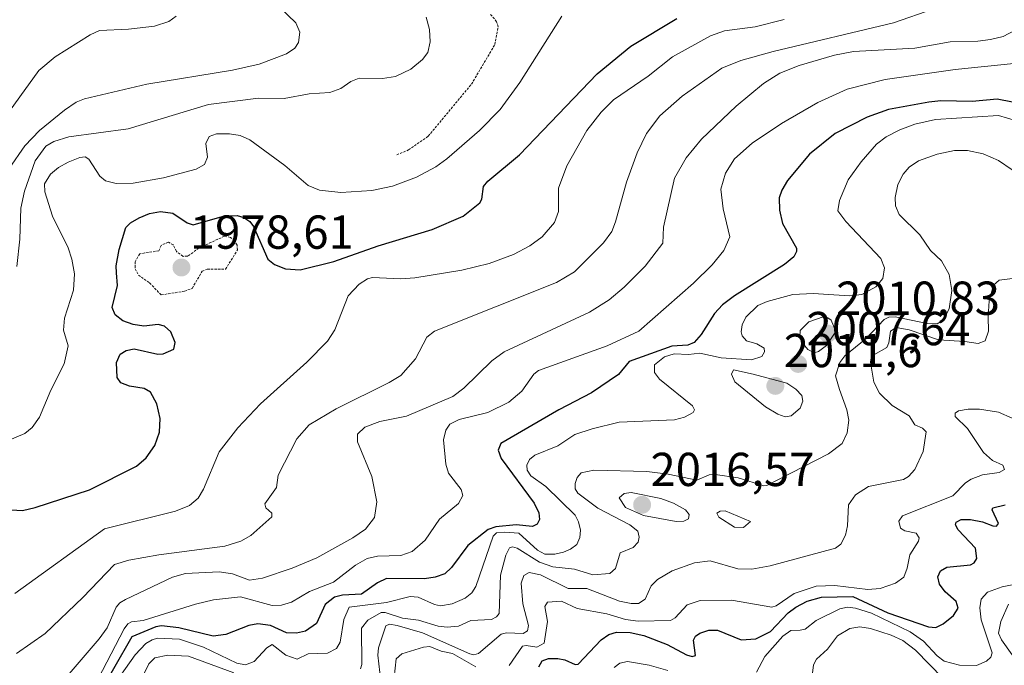
# Model space of a CAD drawing. Units: metres. Extents: x 681865 to 685348, y 4754061 to 4756381.
# Drawn here: x 684026 to 684233, y 4755787 to 4755923 of the extents above; entities that cross this region are included whole.
import ezdxf
from ezdxf.enums import TextEntityAlignment as Align

# ---------------------------------------------------------------- set-up
doc = ezdxf.new("R2010")
doc.units = ezdxf.units.M
doc.header["$MEASUREMENT"] = 0
doc.linetypes.add('TRAZOS', pattern=[0.75, 0.5, -0.25])
for name, color, linetype, lineweight in [('Carátula', 7, 'Continuous', 5), ('Curva de nivel auxiliar', 36, 'TRAZOS', 0), ('Curva de nivel maestra', 36, 'Continuous', 30), ('Curva de nivel normal', 36, 'Continuous', 0), ('Punto de cota en terreno', 7, 'Continuous', 0), ('Rótulo de punto de cota en terreno', 19, 'Continuous', 0)]:
    doc.layers.add(name, color=color, linetype=linetype, lineweight=lineweight)
doc.styles.add('Arial', font='txt', dxfattribs={"height": 0.2})

# ---------------------------------------------------------------- blocks, each defined once
blk = doc.blocks.new('*U164')
at = {"layer": 'Curva de nivel normal', "color": 36, "linetype": 'Continuous', "lineweight": 0}
blk.add_polyline3d([(684022.39, 4755901.15, 1955), (684030.43, 4755912.17, 1955), (684033.86, 4755915.09, 1955), (684041.18, 4755919.73, 1955), (684043.13, 4755920.6, 1955), (684049.29, 4755920.88, 1955), (684054.7, 4755921.52, 1955), (684057.73, 4755922.49, 1955), (684059.29, 4755923.6, 1955)], dxfattribs=at)
blk = doc.blocks.new('*U201')
at = {"layer": 'Curva de nivel normal', "color": 36, "linetype": 'Continuous', "lineweight": 0}
blk.add_polyline3d([(684025.76, 4755871.01, 1965), (684026.45, 4755876.74, 1965), (684026.65, 4755883.26, 1965), (684027.4, 4755886.85, 1965), (684029.64, 4755893.22, 1965), (684031.86, 4755896.27, 1965), (684033.57, 4755897.26, 1965), (684036.73, 4755898.25, 1965), (684049.2, 4755899.91, 1965), (684066.06, 4755905.03, 1965), (684076.6, 4755906.38, 1965), (684081.95, 4755906.34, 1965), (684087.22, 4755907.28, 1965), (684091.57, 4755907.57, 1965), (684093.9, 4755908.42, 1965), (684096.02, 4755909.89, 1965), (684097.77, 4755910.62, 1965), (684102.67, 4755910.53, 1965), (684105.35, 4755910.95, 1965), (684108.57, 4755912.49, 1965), (684111.09, 4755914.52, 1965), (684112.18, 4755915.98, 1965), (684112.65, 4755918.24, 1965), (684112.5, 4755920.8, 1965), (684111.83, 4755923.43, 1965)], dxfattribs=at)
blk = doc.blocks.new('*U214')
at = {"layer": 'Curva de nivel normal', "color": 36, "linetype": 'Continuous', "lineweight": 0}
blk.add_polyline3d([(684024.19, 4755891.62, 1960), (684027.48, 4755896.34, 1960), (684030.52, 4755899.57, 1960), (684035.78, 4755903.88, 1960), (684038.28, 4755905.52, 1960), (684040.02, 4755906.25, 1960), (684053.13, 4755909.34, 1960), (684071.1, 4755912.3, 1960), (684076.71, 4755913.54, 1960), (684082.49, 4755915.73, 1960), (684084.25, 4755916.9, 1960), (684084.96, 4755918.08, 1960), (684085.29, 4755920.25, 1960), (684084.43, 4755922.21, 1960), (684074.19, 4755932.14, 1960)], dxfattribs=at)
blk = doc.blocks.new('5PATER')
at = {"layer": 'Carátula', "linetype": 'Continuous', "lineweight": 5}
h = blk.add_hatch(color=250, dxfattribs=at)
edge = h.paths.add_edge_path()
edge.add_ellipse((0, 0.01), major_axis=(-1.33, -1.34), ratio=0.999422, start_angle=0, end_angle=360)

msp = doc.modelspace()

# ---------------------------------------------------------------- linework, layer by layer
at = {"layer": 'Curva de nivel auxiliar', "color": 36, "linetype": 'TRAZOS', "lineweight": 0}
for points in [[(684105.65, 4755894.47, 1967.5), (684108.12, 4755895.49, 1967.5), (684112.27, 4755898.4, 1967.5), (684121.36, 4755909.34, 1967.5), (684126.27, 4755917.66, 1967.5), (684126.94, 4755921.37, 1967.5), (684126.64, 4755922.46, 1967.5), (684125.32, 4755924.04, 1967.5)], [(684056.12, 4755865.01, 1977.5), (684061.02, 4755865.79, 1977.5), (684062.64, 4755866.39, 1977.5), (684064.73, 4755869.98, 1977.5), (684065.82, 4755870.43, 1977.5), (684069.66, 4755870.41, 1977.5), (684072.15, 4755874.48, 1977.5), (684072.09, 4755875.44, 1977.5), (684071.55, 4755876.38, 1977.5), (684070.67, 4755877.1, 1977.5), (684069.39, 4755877.36, 1977.5), (684064.04, 4755874.84, 1977.5), (684061.7, 4755873.15, 1977.5), (684060.72, 4755873.12, 1977.5), (684059.33, 4755874.15, 1977.5), (684058.68, 4755875.52, 1977.5), (684057.65, 4755876.09, 1977.5), (684056.11, 4755875.43, 1977.5), (684055.65, 4755874.3, 1977.5), (684051.64, 4755873.66, 1977.5), (684050.64, 4755871.99, 1977.5), (684050.66, 4755870.53, 1977.5), (684051.35, 4755869.17, 1977.5), (684053.69, 4755867.53, 1977.5), (684056.12, 4755865.01, 1977.5)]]:
    msp.add_polyline3d(points, dxfattribs=at)
at = {"layer": 'Curva de nivel maestra', "color": 36, "linetype": 'Continuous', "lineweight": 30}
for points in [[(684024.58, 4755819.82, 1975), (684026.97, 4755819.68, 1975), (684029.65, 4755820.29, 1975), (684041.07, 4755824, 1975), (684050.95, 4755828.98, 1975), (684052.94, 4755830.73, 1975), (684054.76, 4755833.34, 1975), (684055.76, 4755836.12, 1975), (684055.92, 4755839.03, 1975), (684055.23, 4755842.09, 1975), (684053.86, 4755844.59, 1975), (684052.56, 4755845.31, 1975), (684049.47, 4755845.84, 1975), (684047.62, 4755846.54, 1975), (684046.88, 4755847.68, 1975), (684046.73, 4755850.81, 1975), (684047.52, 4755852.57, 1975), (684048.78, 4755853.34, 1975), (684050.48, 4755853.68, 1975), (684055.39, 4755852.56, 1975), (684056.57, 4755852.62, 1975), (684058.79, 4755853.62, 1975), (684059.07, 4755854.98, 1975), (684058.13, 4755857.28, 1975), (684056.81, 4755858.45, 1975), (684055.5, 4755858.77, 1975), (684052.47, 4755858.47, 1975), (684050.24, 4755858.79, 1975), (684048.04, 4755859.57, 1975), (684046.44, 4755860.81, 1975), (684045.82, 4755862.36, 1975), (684046.95, 4755866.96, 1975), (684046.74, 4755869.66, 1975), (684046.7, 4755871.12, 1975), (684047.3, 4755874.55, 1975), (684048.69, 4755879.17, 1975), (684049.66, 4755880.14, 1975), (684051.47, 4755881.23, 1975), (684053.66, 4755882.13, 1975), (684055.95, 4755882.57, 1975), (684058.57, 4755882.23, 1975), (684061.56, 4755880.2, 1975), (684062.84, 4755879.78, 1975), (684069.46, 4755881.64, 1975), (684072.07, 4755881.71, 1975), (684073.49, 4755881.3, 1975), (684074.77, 4755880.47, 1975), (684075.55, 4755879.41, 1975), (684078.53, 4755872.55, 1975), (684079.93, 4755871.43, 1975), (684082.26, 4755870.48, 1975), (684085.32, 4755870.32, 1975), (684092.41, 4755872.02, 1975), (684101.76, 4755875.32, 1975), (684113.07, 4755878.74, 1975), (684119.62, 4755881.58, 1975), (684123.11, 4755884.35, 1975), (684123.5, 4755885.12, 1975), (684123.85, 4755887.8, 1975), (684124.76, 4755888.94, 1975), (684131.42, 4755894.46, 1975), (684147.79, 4755911.51, 1975), (684154.82, 4755917.3, 1975), (684164.51, 4755923.13, 1975)], [(684241.16, 4755904.37, 2000), (684231.86, 4755906.15, 2000), (684226.6, 4755905.72, 2000), (684220.01, 4755905.85, 2000), (684217.51, 4755905.57, 2000), (684209.04, 4755903.99, 2000), (684204.55, 4755902.37, 2000), (684197.8, 4755898.94, 2000), (684192.38, 4755894.59, 2000), (684187.77, 4755889.07, 2000), (684186.59, 4755887.06, 2000), (684186.06, 4755885.45, 2000), (684186.08, 4755882.81, 2000), (684186.72, 4755880, 2000), (684189.67, 4755874.85, 2000), (684189.68, 4755874.11, 2000), (684189.11, 4755873.02, 2000), (684187.14, 4755871.41, 2000), (684176.64, 4755864.83, 2000), (684174.12, 4755862.94, 2000), (684172.42, 4755861.09, 2000), (684169.63, 4755856.71, 2000), (684168.16, 4755855, 2000), (684166.83, 4755854.44, 2000), (684163.47, 4755854.27, 2000), (684154.5, 4755851.03, 2000), (684152.29, 4755848.28, 2000), (684146.58, 4755844.41, 2000), (684139.72, 4755840.82, 2000), (684127.54, 4755833.77, 2000), (684126.96, 4755832.4, 2000), (684127.56, 4755830.58, 2000), (684134.51, 4755821.2, 2000), (684135.5, 4755819.18, 2000), (684135.65, 4755817.82, 2000), (684135.18, 4755816.81, 2000), (684134.19, 4755816.29, 2000), (684130.76, 4755816.68, 2000), (684126.48, 4755816.23, 2000), (684124.88, 4755815.7, 2000), (684120.58, 4755812.29, 2000), (684117.18, 4755807.68, 2000), (684115.74, 4755806.34, 2000), (684113.69, 4755805.63, 2000), (684111.48, 4755805.34, 2000), (684103.5, 4755805.35, 2000), (684101.58, 4755804.44, 2000), (684098.22, 4755802.08, 2000), (684094.27, 4755801.85, 2000), (684092.55, 4755801.46, 2000), (684090.58, 4755799.92, 2000), (684088.79, 4755795.92, 2000), (684086.48, 4755794.31, 2000), (684084.54, 4755793.88, 2000), (684082.46, 4755793.95, 2000), (684079.08, 4755795.48, 2000), (684076.44, 4755795.84, 2000), (684074.58, 4755795.51, 2000), (684069.73, 4755793.62, 2000), (684067.05, 4755793.27, 2000), (684059.87, 4755795, 2000), (684056.2, 4755795.44, 2000), (684055.01, 4755795.22, 2000), (684049.93, 4755793.08, 2000), (684042.23, 4755779.67, 2000)], [(684135.51, 4755786.79, 2025), (684136.18, 4755788.08, 2025), (684137.51, 4755788.57, 2025), (684139.47, 4755788.57, 2025), (684140.97, 4755788.26, 2025), (684143.14, 4755787.28, 2025), (684143.75, 4755787.33, 2025), (684148.58, 4755792.5, 2025), (684150.19, 4755793.6, 2025), (684151.82, 4755794.1, 2025), (684154.71, 4755794, 2025), (684157.55, 4755793.37, 2025), (684162.52, 4755791.5, 2025), (684166.56, 4755789.36, 2025), (684167.73, 4755788.99, 2025), (684168.42, 4755789.17, 2025), (684168.03, 4755792.4, 2025), (684168.46, 4755793.26, 2025), (684169.38, 4755793.91, 2025), (684171.27, 4755794.49, 2025), (684173.06, 4755794.54, 2025), (684178.06, 4755792.48, 2025), (684181.11, 4755792.66, 2025), (684184.2, 4755794.26, 2025), (684187.94, 4755798.14, 2025), (684189.53, 4755799.37, 2025), (684191.94, 4755800.59, 2025), (684194.92, 4755801.45, 2025), (684201.52, 4755801.57, 2025), (684208.87, 4755798.17, 2025), (684217.44, 4755795.24, 2025), (684218.98, 4755795.07, 2025), (684220.53, 4755795.85, 2025), (684222.68, 4755797.57, 2025), (684223.67, 4755799.13, 2025), (684223.24, 4755800.56, 2025), (684220.9, 4755802.54, 2025), (684219.7, 4755804.19, 2025), (684219.41, 4755805.7, 2025), (684219.94, 4755807, 2025), (684221.25, 4755807.75, 2025), (684226.23, 4755808.28, 2025), (684226.99, 4755808.68, 2025), (684227.55, 4755809.55, 2025), (684227.29, 4755811.78, 2025), (684223.67, 4755815.61, 2025), (684223.11, 4755816.66, 2025), (684223.25, 4755817.2, 2025), (684224.27, 4755817.76, 2025), (684226.23, 4755817.79, 2025), (684228.8, 4755817.3, 2025), (684230.92, 4755816.48, 2025), (684231.72, 4755816.38, 2025), (684232.14, 4755816.92, 2025), (684230.8, 4755819.82, 2025), (684230.95, 4755820.25, 2025), (684233.56, 4755820.85, 2025)]]:
    msp.add_polyline3d(points, dxfattribs=at)
at = {"layer": 'Curva de nivel normal', "color": 36, "linetype": 'Continuous', "lineweight": 0}
for points in [[(684025.75, 4755789.6, 1985), (684031.76, 4755793.83, 1985), (684039.69, 4755801.37, 1985), (684046.32, 4755808.32, 1985), (684049.33, 4755809.22, 1985), (684055.65, 4755810.36, 1985), (684069.49, 4755812.16, 1985), (684072.87, 4755813.25, 1985), (684074.96, 4755814.42, 1985), (684079.36, 4755818.37, 1985), (684079.4, 4755819.09, 1985), (684078.16, 4755820.26, 1985), (684077.93, 4755821.11, 1985), (684080.38, 4755824.48, 1985), (684080.71, 4755827.08, 1985), (684084.65, 4755834.78, 1985), (684087.22, 4755837.7, 1985), (684092.94, 4755841.08, 1985), (684104.03, 4755846.58, 1985), (684106.47, 4755848.08, 1985), (684109.56, 4755851.54, 1985), (684111.97, 4755856.13, 1985), (684113.56, 4755857.37, 1985), (684139.24, 4755867.62, 1985), (684142.98, 4755869.85, 1985), (684149.13, 4755875.97, 1985), (684150.82, 4755878.36, 1985), (684151.65, 4755880.41, 1985), (684153.94, 4755888.72, 1985), (684156.16, 4755894.88, 1985), (684158.12, 4755898.94, 1985), (684160.93, 4755902.64, 1985), (684165.64, 4755906.79, 1985), (684173.97, 4755912.66, 1985), (684177.99, 4755914.28, 1985), (684184.79, 4755916.17, 1985), (684210.03, 4755922.22, 1985), (684218.53, 4755925.16, 1985)], [(684020.62, 4755833.02, 1970), (684027.46, 4755835.88, 1970), (684028.98, 4755837.14, 1970), (684030.53, 4755839.33, 1970), (684032.92, 4755844.98, 1970), (684035.71, 4755850.54, 1970), (684036.56, 4755854.31, 1970), (684035.59, 4755857.62, 1970), (684035.82, 4755860.14, 1970), (684037.73, 4755866.03, 1970), (684037.89, 4755869.44, 1970), (684037.35, 4755872.52, 1970), (684036.57, 4755874.88, 1970), (684033.27, 4755881.55, 1970), (684031.68, 4755886.67, 1970), (684031.61, 4755888.39, 1970), (684032.83, 4755890.41, 1970), (684034.55, 4755891.8, 1970), (684036.6, 4755892.92, 1970), (684039.04, 4755893.91, 1970), (684040.13, 4755894.02, 1970), (684040.94, 4755893.58, 1970), (684043.22, 4755889.97, 1970), (684044.39, 4755889, 1970), (684046.65, 4755888.47, 1970), (684050.27, 4755888.51, 1970), (684056.59, 4755889.6, 1970), (684063.5, 4755891.43, 1970), (684065.21, 4755892.44, 1970), (684065.85, 4755894.01, 1970), (684065.51, 4755896.82, 1970), (684066.2, 4755898.36, 1970), (684067.73, 4755898.89, 1970), (684070.48, 4755898.91, 1970), (684072.76, 4755898.53, 1970), (684074.79, 4755897.6, 1970), (684082.15, 4755892.2, 1970), (684087.01, 4755888.04, 1970), (684089.39, 4755887.06, 1970), (684093.87, 4755886.54, 1970), (684100.42, 4755886.95, 1970), (684104.75, 4755887.85, 1970), (684109.78, 4755889.79, 1970), (684113.83, 4755891.95, 1970), (684116.19, 4755893.64, 1970), (684123.04, 4755899.59, 1970), (684127.4, 4755904.03, 1970), (684131.5, 4755909.69, 1970), (684140.37, 4755923.64, 1970)], [(684025.38, 4755802.2, 1980), (684044.22, 4755815.79, 1980), (684059.17, 4755819.53, 1980), (684062.09, 4755820.72, 1980), (684063.9, 4755822.29, 1980), (684065.04, 4755824.19, 1980), (684068.3, 4755832, 1980), (684072.23, 4755837.09, 1980), (684077.01, 4755842.09, 1980), (684086.73, 4755850.85, 1980), (684091.07, 4755855.26, 1980), (684092.66, 4755857.67, 1980), (684095.45, 4755864.79, 1980), (684097.71, 4755867.24, 1980), (684099.48, 4755868.37, 1980), (684100.57, 4755868.7, 1980), (684106.46, 4755868.36, 1980), (684109.48, 4755868.6, 1980), (684119.34, 4755870.19, 1980), (684125.1, 4755871.63, 1980), (684130.21, 4755873.54, 1980), (684133.6, 4755875.3, 1980), (684136.19, 4755877.23, 1980), (684138.82, 4755880.23, 1980), (684139.67, 4755882.53, 1980), (684139.63, 4755887.43, 1980), (684141.38, 4755892.19, 1980), (684145.6, 4755899.6, 1980), (684148.58, 4755903.46, 1980), (684151.23, 4755906.02, 1980), (684158.48, 4755911.03, 1980), (684163.61, 4755915.09, 1980), (684171.58, 4755919.51, 1980), (684174.53, 4755920.52, 1980), (684181.01, 4755921.4, 1980), (684187.06, 4755922.96, 1980)], [(684034.7, 4755782.89, 1990), (684043.12, 4755792.7, 1990), (684044.74, 4755794.97, 1990), (684046.67, 4755799.38, 1990), (684047.41, 4755800.23, 1990), (684048.64, 4755800.95, 1990), (684058.52, 4755805.67, 1990), (684061.21, 4755806.4, 1990), (684068.3, 4755806.76, 1990), (684071.09, 4755806.34, 1990), (684074.67, 4755805.05, 1990), (684077.41, 4755805.47, 1990), (684083.68, 4755807.55, 1990), (684088.82, 4755809.75, 1990), (684096.42, 4755813.9, 1990), (684099.06, 4755815.78, 1990), (684100.99, 4755818.22, 1990), (684101.46, 4755821.5, 1990), (684100.39, 4755826.81, 1990), (684097.39, 4755834.09, 1990), (684097.39, 4755835.71, 1990), (684098.97, 4755837.17, 1990), (684102.1, 4755838.41, 1990), (684107.71, 4755839.52, 1990), (684117.43, 4755843.63, 1990), (684119.78, 4755845.38, 1990), (684125.62, 4755851.17, 1990), (684128.24, 4755853.07, 1990), (684146.17, 4755861.39, 1990), (684150.28, 4755863.98, 1990), (684153.48, 4755866.63, 1990), (684157.83, 4755871.08, 1990), (684161.58, 4755875.88, 1990), (684161.72, 4755879.24, 1990), (684164.03, 4755889.57, 1990), (684166.46, 4755893.82, 1990), (684169.72, 4755897.74, 1990), (684177, 4755904.7, 1990), (684182.72, 4755909.49, 1990), (684186.15, 4755911.67, 1990), (684190.22, 4755913.25, 1990), (684197.64, 4755915.44, 1990), (684201.63, 4755916.23, 1990), (684214.52, 4755916.87, 1990), (684221.99, 4755918.25, 1990), (684227.8, 4755918.36, 1990), (684230.45, 4755918.72, 1990), (684233.13, 4755919.33, 1990), (684239.49, 4755922.75, 1990)], [(684041.96, 4755782.53, 1995), (684048.35, 4755794.76, 1995), (684049.14, 4755795.87, 1995), (684049.88, 4755796.27, 1995), (684052.35, 4755796.55, 1995), (684063.32, 4755799.98, 1995), (684067.12, 4755800.87, 1995), (684072.77, 4755801.52, 1995), (684079.48, 4755799.68, 1995), (684081.4, 4755799.77, 1995), (684083.49, 4755800.37, 1995), (684087.31, 4755802.64, 1995), (684092.32, 4755804.61, 1995), (684096.95, 4755808.2, 1995), (684099.41, 4755809.56, 1995), (684101.63, 4755810.11, 1995), (684106.52, 4755810.25, 1995), (684108.9, 4755811.05, 1995), (684111.6, 4755813.41, 1995), (684114.6, 4755817.87, 1995), (684118.62, 4755821.13, 1995), (684119.52, 4755822.83, 1995), (684119.21, 4755824.07, 1995), (684116.54, 4755827.53, 1995), (684115.97, 4755829.42, 1995), (684115.5, 4755834.52, 1995), (684115.96, 4755836.59, 1995), (684116.81, 4755837.84, 1995), (684118.78, 4755838.81, 1995), (684124.79, 4755840.3, 1995), (684129.2, 4755842.44, 1995), (684131.94, 4755844.75, 1995), (684134.44, 4755848.34, 1995), (684135.41, 4755849.13, 1995), (684149.87, 4755854.28, 1995), (684156.55, 4755857.38, 1995), (684168.02, 4755867.48, 1995), (684171.95, 4755871.31, 1995), (684174.39, 4755874.34, 1995), (684175.63, 4755877.26, 1995), (684174.28, 4755883.09, 1995), (684173.8, 4755887.23, 1995), (684174.76, 4755890.58, 1995), (684176.63, 4755893.62, 1995), (684180.36, 4755896.94, 1995), (684186.53, 4755901.04, 1995), (684194.13, 4755905.49, 1995), (684200.31, 4755908.26, 1995), (684208.33, 4755910.34, 1995), (684222.99, 4755912.41, 1995), (684235.32, 4755913.68, 1995)], [(684045.43, 4755781.92, 2005), (684050.65, 4755789.32, 2005), (684052.9, 4755791.69, 2005), (684054.21, 4755792.51, 2005), (684055.37, 4755792.81, 2005), (684059.98, 4755792.65, 2005), (684065.03, 4755790.94, 2005), (684072.06, 4755787.58, 2005), (684073.84, 4755787.24, 2005), (684075.69, 4755787.91, 2005), (684078.33, 4755790.8, 2005), (684079.43, 4755791.48, 2005), (684082.35, 4755789.23, 2005), (684084.69, 4755788.4, 2005), (684087.01, 4755789.56, 2005), (684091.07, 4755789.68, 2005), (684093, 4755790.66, 2005), (684093.78, 4755792.02, 2005), (684094.53, 4755796.76, 2005), (684095.64, 4755799.34, 2005), (684103.48, 4755800.32, 2005), (684108.45, 4755801.58, 2005), (684110.12, 4755801.47, 2005), (684113.55, 4755799.89, 2005), (684114.86, 4755799.65, 2005), (684117.32, 4755800.08, 2005), (684120.01, 4755801.22, 2005), (684121.43, 4755802.37, 2005), (684122.28, 4755803.73, 2005), (684125.88, 4755814.27, 2005), (684126.64, 4755814.96, 2005), (684128.39, 4755815.11, 2005), (684131.31, 4755814.92, 2005), (684135.26, 4755811.35, 2005), (684136.79, 4755810.53, 2005), (684138.9, 4755810.53, 2005), (684140.68, 4755810.93, 2005), (684142.2, 4755811.55, 2005), (684143.5, 4755812.56, 2005), (684144.13, 4755813.98, 2005), (684144.26, 4755815.56, 2005), (684143.88, 4755817.26, 2005), (684143.15, 4755818.73, 2005), (684137.01, 4755824.72, 2005), (684133.8, 4755826.97, 2005), (684133.07, 4755828.14, 2005), (684132.96, 4755829.24, 2005), (684133.53, 4755830.42, 2005), (684134.68, 4755831.29, 2005), (684139.49, 4755833.28, 2005), (684143.09, 4755835.69, 2005), (684146.75, 4755836.86, 2005), (684152.4, 4755838.23, 2005), (684164.02, 4755838.74, 2005), (684166.15, 4755839.29, 2005), (684167.93, 4755840.28, 2005), (684168.23, 4755840.88, 2005), (684167.8, 4755841.72, 2005), (684160.9, 4755847.29, 2005), (684159.8, 4755848.7, 2005), (684159.83, 4755850.33, 2005), (684161.91, 4755851.97, 2005), (684163.95, 4755852.62, 2005), (684166.94, 4755852.45, 2005), (684169.34, 4755852.74, 2005), (684173.82, 4755851.75, 2005), (684180.18, 4755851.36, 2005), (684182.38, 4755852.08, 2005), (684182.97, 4755853.04, 2005), (684182.86, 4755853.82, 2005), (684181.36, 4755854.72, 2005), (684179.14, 4755855.36, 2005), (684178.28, 4755856.39, 2005), (684178.01, 4755857.22, 2005), (684178.23, 4755858.74, 2005), (684178.99, 4755860.31, 2005), (684181.57, 4755862.76, 2005), (684183.51, 4755863.63, 2005), (684188.89, 4755865.11, 2005), (684193.17, 4755865.28, 2005), (684200.8, 4755864.85, 2005), (684203.39, 4755865.13, 2005), (684206.36, 4755866.71, 2005), (684207.81, 4755868.43, 2005), (684208.19, 4755870.72, 2005), (684207.37, 4755872.69, 2005), (684200.06, 4755880.43, 2005), (684198.39, 4755882.67, 2005), (684198.73, 4755884.88, 2005), (684200.51, 4755889.21, 2005), (684203.28, 4755893.02, 2005), (684206.47, 4755896.68, 2005), (684208.53, 4755898.23, 2005), (684211.39, 4755899.7, 2005), (684214.55, 4755900.91, 2005), (684218.86, 4755901.88, 2005), (684232.13, 4755902.77, 2005), (684235.93, 4755901.64, 2005)], [(684234.97, 4755891.31, 2010), (684232.12, 4755893.29, 2010), (684228.92, 4755894.67, 2010), (684225.6, 4755895.4, 2010), (684222.88, 4755895.41, 2010), (684219.23, 4755894.64, 2010), (684215.35, 4755893.19, 2010), (684213.32, 4755891.9, 2010), (684212.06, 4755890.38, 2010), (684210.98, 4755888.24, 2010), (684210.39, 4755885.5, 2010), (684210.47, 4755883.72, 2010), (684211.26, 4755881.93, 2010), (684215.61, 4755877.67, 2010), (684217.84, 4755874.37, 2010), (684220.18, 4755872.16, 2010), (684221.76, 4755869.3, 2010), (684222.29, 4755865.93, 2010), (684221.75, 4755862.06, 2010), (684220.51, 4755859.71, 2010), (684219.24, 4755858.91, 2010), (684217.15, 4755858.99, 2010), (684210.42, 4755860.41, 2010), (684209.09, 4755860.32, 2010), (684208.08, 4755859.86, 2010), (684204.29, 4755855.84, 2010), (684199.86, 4755852.22, 2010), (684198.79, 4755850.83, 2010), (684197.88, 4755848.03, 2010), (684198.74, 4755845.12, 2010), (684200.25, 4755840.85, 2010), (684200.64, 4755838.7, 2010), (684200.32, 4755836.02, 2010), (684199.29, 4755833.79, 2010), (684196.41, 4755831.62, 2010), (684183.47, 4755824.91, 2010), (684182.81, 4755824.87, 2010), (684177.41, 4755826.52, 2010), (684172.61, 4755827.28, 2010), (684171.3, 4755827.21, 2010), (684168.75, 4755826.09, 2010), (684162.72, 4755827.34, 2010), (684158.18, 4755827.91, 2010), (684147.08, 4755828.17, 2010), (684144.41, 4755827.58, 2010), (684143.6, 4755826.65, 2010), (684143.18, 4755825.37, 2010), (684143.18, 4755824.25, 2010), (684143.72, 4755823.29, 2010), (684147.92, 4755820.15, 2010), (684154.67, 4755816.66, 2010), (684156.34, 4755815.36, 2010), (684156.6, 4755814.04, 2010), (684156.37, 4755813.04, 2010), (684155.31, 4755811.88, 2010), (684152.6, 4755810.78, 2010), (684151.65, 4755807.47, 2010), (684150.43, 4755806.43, 2010), (684146.85, 4755806.13, 2010), (684143.02, 4755807.34, 2010), (684138.42, 4755807.82, 2010), (684135.68, 4755808.83, 2010), (684130.98, 4755811.74, 2010), (684129.99, 4755812.03, 2010), (684129.37, 4755811.84, 2010), (684128.54, 4755810.28, 2010), (684127.47, 4755806.08, 2010), (684127.14, 4755798.04, 2010), (684126.58, 4755797.31, 2010), (684125.53, 4755796.79, 2010), (684121.24, 4755796.57, 2010), (684118.59, 4755795.34, 2010), (684116.23, 4755795.14, 2010), (684114.33, 4755795.38, 2010), (684110.25, 4755796.65, 2010), (684106.84, 4755797.06, 2010), (684103.24, 4755798.23, 2010), (684102.36, 4755798.21, 2010), (684099.58, 4755796.65, 2010), (684098.23, 4755794.95, 2010), (684098.32, 4755787.26, 2010), (684098.01, 4755786.39, 2010)], [(684235.06, 4755868.44, 2015), (684232.25, 4755868.08, 2015), (684231.08, 4755867.09, 2015), (684230.15, 4755863.76, 2015), (684229.95, 4755860.39, 2015), (684230.04, 4755857.4, 2015), (684229.36, 4755855.39, 2015), (684227.88, 4755854.82, 2015), (684225.04, 4755855.22, 2015), (684219.55, 4755855.54, 2015), (684213.37, 4755857.68, 2015), (684210.6, 4755858.16, 2015), (684209.4, 4755857.38, 2015), (684209.11, 4755854.92, 2015), (684208.65, 4755853.96, 2015), (684205.91, 4755852.39, 2015), (684205.37, 4755851.76, 2015), (684205.24, 4755850.87, 2015), (684205.93, 4755846.65, 2015), (684207.15, 4755844.38, 2015), (684209.77, 4755841.79, 2015), (684213.35, 4755839.58, 2015), (684214.54, 4755837.7, 2015), (684216.19, 4755836.97, 2015), (684216.9, 4755836.19, 2015), (684216.27, 4755832.09, 2015), (684214.51, 4755828.32, 2015), (684213.18, 4755826.81, 2015), (684212.13, 4755826.22, 2015), (684204.84, 4755824.76, 2015), (684202.08, 4755822.98, 2015), (684200.63, 4755820.85, 2015), (684200.41, 4755816.47, 2015), (684199.98, 4755814.5, 2015), (684198.98, 4755812.6, 2015), (684197.89, 4755811.74, 2015), (684184.13, 4755808.07, 2015), (684180.26, 4755807.35, 2015), (684177.33, 4755807.44, 2015), (684171.55, 4755809.1, 2015), (684168.22, 4755808.69, 2015), (684163.53, 4755806.98, 2015), (684160.42, 4755805.19, 2015), (684159.1, 4755803.86, 2015), (684157.84, 4755801.04, 2015), (684156.43, 4755800.15, 2015), (684154.89, 4755800.1, 2015), (684152.45, 4755800.64, 2015), (684145.61, 4755803.25, 2015), (684141.67, 4755803.26, 2015), (684135.87, 4755806.14, 2015), (684133.5, 4755806.64, 2015), (684132.36, 4755805.99, 2015), (684131.83, 4755804.41, 2015), (684132.14, 4755800.08, 2015), (684133.32, 4755795.5, 2015), (684133.11, 4755794.38, 2015), (684132.2, 4755793.83, 2015), (684128.7, 4755793.93, 2015), (684127.61, 4755793.69, 2015), (684122.81, 4755789.61, 2015), (684121.88, 4755789.35, 2015), (684120.99, 4755789.55, 2015), (684111.05, 4755793.92, 2015), (684105.7, 4755795.5, 2015), (684104.1, 4755795.77, 2015), (684103.35, 4755795.4, 2015), (684101.81, 4755790.79, 2015), (684101.66, 4755789.26, 2015), (684102.29, 4755783.8, 2015)], [(684193.37, 4755852.86, 2010), (684194.31, 4755853.1, 2010), (684195.95, 4755854.35, 2010), (684197.92, 4755857.35, 2010), (684196.98, 4755859.67, 2010), (684196.26, 4755860.2, 2010), (684195.29, 4755860.38, 2010), (684192.29, 4755859.32, 2010), (684190.47, 4755857.56, 2010), (684190.36, 4755856.23, 2010), (684190.81, 4755855.11, 2010), (684192.06, 4755853.53, 2010), (684193.37, 4755852.86, 2010)], [(684187.29, 4755839.36, 2010), (684188.56, 4755839.61, 2010), (684190.44, 4755841.23, 2010), (684191.03, 4755842.69, 2010), (684190.79, 4755843.84, 2010), (684189.53, 4755845.2, 2010), (684187.62, 4755846.46, 2010), (684180.54, 4755848.35, 2010), (684176.41, 4755849.23, 2010), (684175.99, 4755848.38, 2010), (684176.72, 4755846.73, 2010), (684183.19, 4755841.45, 2010), (684185.73, 4755839.91, 2010), (684187.29, 4755839.36, 2010)], [(684129.3, 4755787.07, 2020), (684132.07, 4755791.12, 2020), (684132.86, 4755791.29, 2020), (684135.1, 4755790.94, 2020), (684136.64, 4755791.77, 2020), (684137.33, 4755796.32, 2020), (684136.79, 4755799.48, 2020), (684137.32, 4755800.4, 2020), (684140.3, 4755800.62, 2020), (684143.58, 4755799.08, 2020), (684149.79, 4755797.93, 2020), (684153.75, 4755796.78, 2020), (684156.42, 4755796.38, 2020), (684163.2, 4755796.56, 2020), (684164.14, 4755797.09, 2020), (684166.67, 4755799.86, 2020), (684169.42, 4755800.74, 2020), (684175.99, 4755800.81, 2020), (684184.46, 4755799.36, 2020), (684185.43, 4755799.66, 2020), (684189.15, 4755802.24, 2020), (684193.83, 4755803.75, 2020), (684197.74, 4755803.89, 2020), (684204.67, 4755803.05, 2020), (684207.26, 4755803.31, 2020), (684210.49, 4755804.4, 2020), (684212.2, 4755805.65, 2020), (684212.92, 4755807.53, 2020), (684213.46, 4755810.33, 2020), (684215.3, 4755813.24, 2020), (684215.44, 4755813.92, 2020), (684214.83, 4755814.88, 2020), (684212.45, 4755815.37, 2020), (684211.56, 4755815.94, 2020), (684211.19, 4755817.43, 2020), (684211.97, 4755818.57, 2020), (684222.53, 4755822.78, 2020), (684225.17, 4755825.51, 2020), (684226.38, 4755826.3, 2020), (684228.79, 4755827.15, 2020), (684232.28, 4755827.64, 2020), (684233.36, 4755828.33, 2020), (684233.02, 4755829.23, 2020), (684230.87, 4755830.17, 2020), (684229.01, 4755831.88, 2020), (684225.65, 4755836.95, 2020), (684223.05, 4755839.48, 2020), (684223.05, 4755840.17, 2020), (684223.7, 4755840.62, 2020), (684225.77, 4755841.02, 2020), (684228.11, 4755840.96, 2020), (684232.16, 4755840.34, 2020), (684235.03, 4755839.12, 2020)], [(684164.35, 4755817.38, 2015), (684165.97, 4755817.41, 2015), (684167, 4755817.93, 2015), (684167.13, 4755818.84, 2015), (684166.35, 4755819.84, 2015), (684163.8, 4755821.25, 2015), (684161.15, 4755822.23, 2015), (684154.94, 4755823.45, 2015), (684153.48, 4755823.25, 2015), (684152.42, 4755822.34, 2015), (684153.74, 4755820.3, 2015), (684157.49, 4755818.64, 2015), (684164.35, 4755817.38, 2015)], [(684178.55, 4755816.09, 2015), (684180.03, 4755817.34, 2015), (684174.69, 4755819.6, 2015), (684173.65, 4755819.57, 2015), (684172.93, 4755819.15, 2015), (684173.34, 4755818.3, 2015), (684176.63, 4755816.19, 2015), (684178.55, 4755816.09, 2015)], [(684237.54, 4755804.56, 2030), (684232.88, 4755803.61, 2030), (684229.8, 4755802.53, 2030), (684228.51, 4755801.01, 2030), (684228.22, 4755799.21, 2030), (684228.46, 4755796.66, 2030), (684230.82, 4755789.77, 2030), (684230.49, 4755788.84, 2030), (684229.64, 4755788.03, 2030), (684227.51, 4755787.07, 2030), (684223.93, 4755787.15, 2030), (684220.7, 4755787.98, 2030), (684219.21, 4755789.12, 2030), (684216.38, 4755792.2, 2030), (684213.59, 4755794.19, 2030), (684205.45, 4755798.07, 2030), (684202.08, 4755799.15, 2030), (684200.39, 4755799.35, 2030), (684198.79, 4755799.02, 2030), (684193.82, 4755796.53, 2030), (684191.49, 4755794.7, 2030), (684190.46, 4755794.48, 2030), (684188.51, 4755794.43, 2030), (684186.8, 4755793.22, 2030), (684183.01, 4755788.96, 2030), (684181.23, 4755785.68, 2030)], [(684234.24, 4755799.99, 2035), (684232.59, 4755796.36, 2035), (684232.14, 4755793.87, 2035), (684232.73, 4755792.45, 2035), (684235.03, 4755789.3, 2035)], [(684220.5, 4755784.33, 2035), (684214.71, 4755790.32, 2035), (684212.01, 4755792.36, 2035), (684209.57, 4755793.48, 2035), (684205.26, 4755794.84, 2035), (684203, 4755795.2, 2035), (684200.9, 4755794.89, 2035), (684198.3, 4755793.3, 2035), (684196.19, 4755790.51, 2035), (684193.86, 4755788.39, 2035), (684193.22, 4755787.2, 2035), (684192.86, 4755784.35, 2035)], [(684071.37, 4755785.51, 2010), (684061.89, 4755789.02, 2010), (684057.56, 4755789.26, 2010), (684054.77, 4755788.71, 2010), (684053.5, 4755787.41, 2010), (684051.55, 4755783.46, 2010)], [(684105.12, 4755784.55, 2020), (684105.52, 4755788.48, 2020), (684106.68, 4755789.54, 2020), (684111.25, 4755790.97, 2020), (684112.61, 4755791.07, 2020), (684114.97, 4755790.11, 2020), (684117.37, 4755789.63, 2020), (684122.3, 4755786.78, 2020)], [(684162.63, 4755786.03, 2030), (684158.72, 4755787.13, 2030), (684154.13, 4755787.95, 2030), (684152.55, 4755787.58, 2030), (684151.37, 4755786.63, 2030)]]:
    msp.add_polyline3d(points, dxfattribs=at)

# ---------------------------------------------------------------- block references
for name in ['*U214', '*U201', '*U164']:
    msp.add_blockref(name, (0, 0), dxfattribs=at)
at = {"layer": 'Punto de cota en terreno', "linetype": 'Continuous', "lineweight": 0}
for p in [(684060.39, 4755870.77, 1978.61), (684196.22, 4755856.87, 2010.83), (684190.02, 4755850.49, 2007.64), (684185.22, 4755845.87, 2011.6), (684157.22, 4755820.87, 2016.57)]:
    msp.add_blockref('5PATER', p, dxfattribs=at)

# ---------------------------------------------------------------- texts
at = {"layer": 'Rótulo de punto de cota en terreno', "color": 19, "linetype": 'Continuous', "lineweight": 0, "style": 'Arial'}
for s, p in [('1978,61', (684062.1539, 4755872.5339)), ('2010,83', (684197.9839, 4755858.6339)), ('2007,64', (684191.7839, 4755852.2539)), ('2011,6', (684186.9839, 4755847.6339)), ('2016,57', (684158.9839, 4755822.6339))]:
    msp.add_text(s, height=7, dxfattribs=at).set_placement(p, align=Align.BOTTOM_LEFT)

doc.saveas('drawing.dxf')
